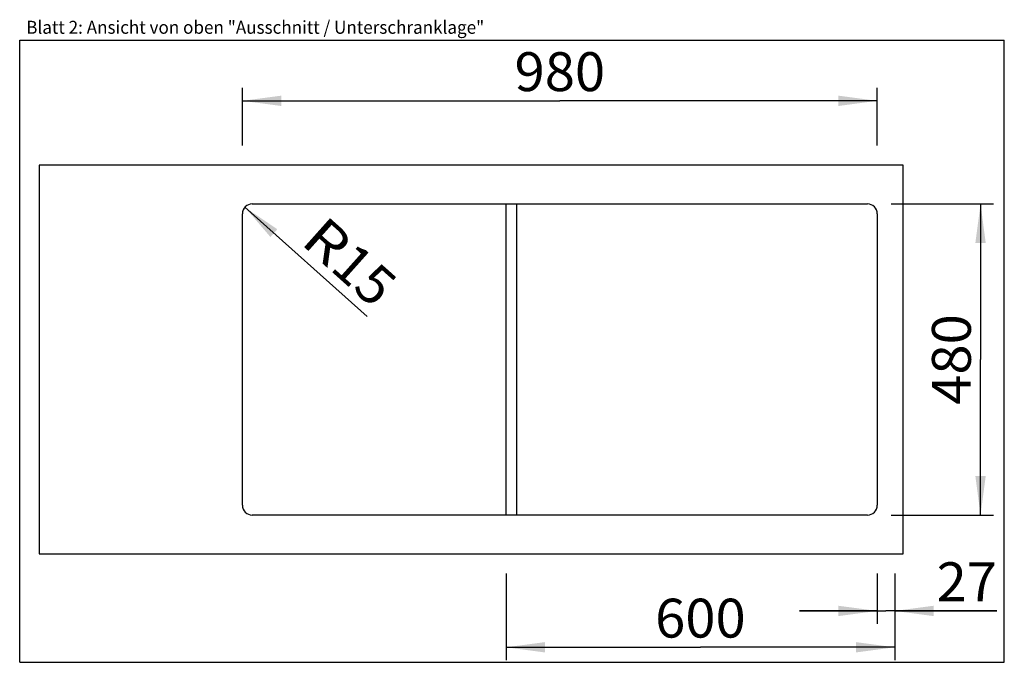
# Model space of a CAD drawing. Units: millimetres. Extents: x 0 to 38, y 0 to 24.8.
import ezdxf
from ezdxf.enums import TextEntityAlignment as Align

# ---------------------------------------------------------------- set-up
doc = ezdxf.new("R2010")
doc.units = ezdxf.units.MM
doc.header["$LTSCALE"] = 2.09
doc.layers.get('0').update_dxf_attribs({"linetype": 'CONTINUOUS'})
doc.layers.add('ARBEITSPLATTE', color=7, linetype='CONTINUOUS')
doc.layers.add('UNTERSCHRANK', color=7, linetype='CONTINUOUS')
doc.styles.get("Standard").update_dxf_attribs({"font": 'arial.ttf'})
doc.dimstyles.new('DIMSTYLE_1', dxfattribs={"dimtxt": 1.5, "dimasz": 1.5, "dimexe": 0.5, "dimexo": 1, "dimgap": 0.375, "dimtad": 1, "dimlfac": 40, "dimdsep": 46, "dimtxsty": 'Standard', "dimblk": '_FILLED', "dimblk1": '_FILLED', "dimblk2": '_FILLED', "dimcen": 0.09, "dimclrt": 5, "dimadec": 0, "dimazin": 0, "dimtp": 0.8, "dimtm": 0.8, "dimtfac": 1, "dimtofl": 0, "dimtmove": 0, "dimatfit": 3, "dimldrblk": '_FILLED', "dimfxl": 0, "dimtolj": 1, "dimarcsym": 0})
doc.dimstyles.new('DIMSTYLE_2', dxfattribs={"dimtxt": 1.5, "dimasz": 1.5, "dimexe": 0.5, "dimexo": 1, "dimtad": 1, "dimlfac": 40, "dimdsep": 46, "dimtxsty": 'Standard', "dimblk": '_FILLED', "dimblk1": '_FILLED', "dimblk2": '_FILLED', "dimcen": 0.09, "dimclrt": 5, "dimadec": 0, "dimazin": 0, "dimtp": 0.2, "dimtm": 0.2, "dimtfac": 1, "dimtofl": 0, "dimtmove": 0, "dimatfit": 3, "dimldrblk": '_FILLED', "dimfxl": 0, "dimtolj": 1, "dimarcsym": 0})
doc.dimstyles.new('DIMSTYLE_3', dxfattribs={"dimtxt": 1.5, "dimasz": 1.5, "dimexe": 0.5, "dimexo": 1, "dimgap": 0.375, "dimtad": 1, "dimlfac": 40, "dimdsep": 46, "dimtxsty": 'Standard', "dimblk": '_FILLED', "dimblk1": '_FILLED', "dimblk2": '_FILLED', "dimcen": 0.09, "dimclrt": 5, "dimadec": 0, "dimazin": 0, "dimtp": 0.2, "dimtm": 0.2, "dimtfac": 1, "dimtofl": 0, "dimtmove": 0, "dimatfit": 3, "dimldrblk": '_FILLED', "dimfxl": 0, "dimtolj": 1, "dimarcsym": 0})

# ---------------------------------------------------------------- blocks, each defined once
blk = doc.blocks.new('_FILLED')
at = {"color": 0, "linetype": 'ByBlock'}
blk.add_solid([(0, 0), (-1, 0.133), (-1, -0.133)], dxfattribs=at)
blk = doc.blocks.new('*D1')
at = {"color": 2, "linetype": 'Continuous'}
for p, q in [((8.596, 19.932), (8.596, 22.161)), ((33.096, 19.932), (33.096, 22.161)), ((8.596, 21.661), (20.846, 21.661)), ((33.096, 21.661), (20.846, 21.661))]:
    blk.add_line(p, q, dxfattribs=at)
at = {"color": 2, "linetype": 'Continuous', "xscale": 1.5, "yscale": 1.5, "zscale": 1.5, "rotation": 180}
blk.add_blockref('_FILLED', (8.596, 21.661), dxfattribs=at)
at = {"color": 2, "linetype": 'Continuous', "xscale": 1.5, "yscale": 1.5, "zscale": 1.5}
blk.add_blockref('_FILLED', (33.096, 21.661), dxfattribs=at)
at = {"color": 5, "linetype": 'Continuous', "width": 1.00001}
blk.add_text('980', height=1.5, dxfattribs=at).set_placement((19.098, 22.036), (22.594, 22.036), align=Align.FIT)
blk = doc.blocks.new('*D2')
at = {"color": 2, "linetype": 'Continuous'}
for p, q in [((33.638, 17.682), (37.583, 17.682)), ((37.083, 17.682), (37.083, 11.682)), ((37.083, 5.682), (37.083, 11.682)), ((33.638, 5.682), (37.583, 5.682))]:
    blk.add_line(p, q, dxfattribs=at)
at = {"color": 2, "linetype": 'Continuous', "xscale": 1.5, "yscale": 1.5, "zscale": 1.5}
for p, rotation in [((37.083, 17.682), 90), ((37.083, 5.682), 270)]:
    blk.add_blockref('_FILLED', p, dxfattribs=dict(at, rotation=rotation))
at = {"color": 5, "linetype": 'Continuous', "width": 1.00001}
blk.add_text('480', height=1.5, rotation=90, dxfattribs=at).set_placement((36.708, 9.933), (36.708, 13.43), align=Align.FIT)
blk = doc.blocks.new('*D3')
at = {"color": 2, "linetype": 'Continuous'}
blk.add_line((8.691, 17.556), (13.416, 13.336), dxfattribs=at)
at = {"color": 2, "linetype": 'Continuous', "xscale": 1.5, "yscale": 1.5, "zscale": 1.5, "rotation": 138.2293768462}
blk.add_blockref('_FILLED', (8.691, 17.556), dxfattribs=at)
at = {"color": 5, "linetype": 'Continuous'}
for s, width, p, p2 in [('R', 0.99858, (10.8, 16.175), (11.927, 15.169)), ('15', 1.00001, (11.927, 15.169), (13.666, 13.616))]:
    blk.add_text(s, height=1.5, rotation=318.2294, dxfattribs=dict(at, width=width)).set_placement(p, p2, align=Align.FIT)
blk = doc.blocks.new('*D4')
at = {"color": 2, "linetype": 'Continuous'}
for p, q in [((33.096, 3.432), (33.096, 1.482)), ((33.771, 3.432), (33.771, 1.482)), ((33.096, 1.982), (30.096, 1.982)), ((30.096, 1.982), (33.433, 1.982)), ((37.716, 1.982), (33.433, 1.982)), ((33.771, 1.982), (37.716, 1.982))]:
    blk.add_line(p, q, dxfattribs=at)
at = {"color": 2, "linetype": 'Continuous', "xscale": 1.5, "yscale": 1.5, "zscale": 1.5}
blk.add_blockref('_FILLED', (33.096, 1.982), dxfattribs=at)
at = {"color": 2, "linetype": 'Continuous', "xscale": 1.5, "yscale": 1.5, "zscale": 1.5, "rotation": 180}
blk.add_blockref('_FILLED', (33.771, 1.982), dxfattribs=at)
at = {"color": 5, "linetype": 'Continuous', "width": 1.00001}
blk.add_text('27', height=1.5, dxfattribs=at).set_placement((35.385, 2.357), (37.716, 2.357), align=Align.FIT)
blk = doc.blocks.new('*D5')
at = {"color": 2, "linetype": 'Continuous'}
for p, q in [((18.771, 3.432), (18.771, 0.079)), ((33.771, 3.432), (33.771, 0.079)), ((18.771, 0.579), (26.271, 0.579)), ((33.771, 0.579), (26.271, 0.579))]:
    blk.add_line(p, q, dxfattribs=at)
at = {"color": 2, "linetype": 'Continuous', "xscale": 1.5, "yscale": 1.5, "zscale": 1.5, "rotation": 180}
blk.add_blockref('_FILLED', (18.771, 0.579), dxfattribs=at)
at = {"color": 2, "linetype": 'Continuous', "xscale": 1.5, "yscale": 1.5, "zscale": 1.5}
blk.add_blockref('_FILLED', (33.771, 0.579), dxfattribs=at)
at = {"color": 5, "linetype": 'Continuous', "width": 1.00001}
blk.add_text('600', height=1.5, dxfattribs=at).set_placement((24.523, 0.954), (28.019, 0.954), align=Align.FIT)

msp = doc.modelspace()

# ---------------------------------------------------------------- linework, layer by layer
at = {"color": 7, "linetype": 'Continuous'}
for p, q in [((0, 0), (0, 24)), ((0, 24), (38, 24)), ((38, 0), (38, 24)), ((0, 0), (38, 0))]:
    msp.add_line(p, q, dxfattribs=at)
at = {"layer": 'ARBEITSPLATTE', "color": 7, "linetype": 'Continuous'}
for p, q in [((0.74594, 19.18158), (0.74594, 4.18158)), ((34.09594, 19.18158), (0.74594, 19.18158)), ((34.09594, 4.18158), (34.09594, 19.18158)), ((8.97094, 17.68158), (32.72094, 17.68158)), ((8.59594, 6.05658), (8.59594, 17.30658)), ((33.09594, 17.30658), (33.09594, 6.05658)), ((32.72094, 5.68158), (8.97094, 5.68158)), ((0.74594, 4.18158), (34.09594, 4.18158))]:
    msp.add_line(p, q, dxfattribs=at)
for centre, start, end in [((8.97094, 17.30658), 90, 180), ((32.72094, 17.30658), 0, 90), ((8.97094, 6.05658), 180, 270), ((32.72094, 6.05658), 270, 360)]:
    msp.add_arc(centre, 0.375, start, end, dxfattribs=at)
at = {"layer": 'UNTERSCHRANK', "color": 7, "linetype": 'Continuous'}
for p, q in [((18.77094, 5.68158), (18.77094, 17.68158)), ((19.17094, 17.68158), (19.17094, 5.68158))]:
    msp.add_line(p, q, dxfattribs=at)

# ---------------------------------------------------------------- texts
at = {"color": 5, "linetype": 'Continuous', "width": 0.998896}
msp.add_text('Blatt 2: Ansicht von oben "Ausschnitt / Unterschranklage"', height=0.5, dxfattribs=at).set_placement((0.25135, 24.24778), (17.92793, 24.24778), align=Align.FIT)

# ---------------------------------------------------------------- dimensions: what is measured, and where the dimension line sits
at = {"color": 2, "linetype": 'Continuous'}
for base, p1, p2, dimstyle, picture, middle in [((33.09594, 21.6606), (8.59594, 18.93158), (33.09594, 18.93158), 'DIMSTYLE_1', '*D1', (20.84068, 21.6606)), ((33.77094, 1.9824), (33.09594, 4.43158), (33.77094, 4.43158), 'DIMSTYLE_3', '*D4', (36.53288, 1.9824))]:
    dim = msp.add_linear_dim(base=base, p1=p1, p2=p2, dimstyle=dimstyle, dxfattribs=at)
    dim.commit()
    dim.dimension.update_dxf_attribs({"geometry": picture, "text_midpoint": middle, "dimtype": 160})
dim = msp.add_radius_dim(center=(8.97094, 17.30658), mpoint=(8.69126, 17.55639), text='R<>', dimstyle='DIMSTYLE_2', override={"dimpost": '<>'}, dxfattribs=at)
dim.commit()
dim.dimension.update_dxf_attribs({"geometry": '*D3', "text_midpoint": (12.73257, 15.45518), "dimtype": 164})
for base, p1, p2, angle, picture, middle in [((37.08295, 5.68158), (32.63789, 17.68158), (32.63789, 5.68158), 270, '*D2', (37.08295, 11.64287)), ((18.77094, 0.57913), (33.77094, 4.43158), (18.77094, 4.43158), 180, '*D5', (26.26011, 0.57913))]:
    dim = msp.add_linear_dim(base=base, p1=p1, p2=p2, angle=angle, dimstyle='DIMSTYLE_1', dxfattribs=at)
    dim.commit()
    dim.dimension.update_dxf_attribs({"geometry": picture, "text_midpoint": middle, "dimtype": 160})

doc.saveas('drawing.dxf')
